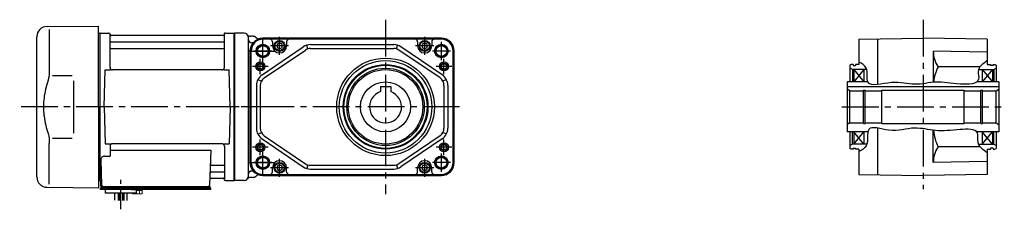
# Model space of a CAD drawing. Extents: x -526 to 917, y 89 to 818.
# Drawn here: x -526 to 241, y 126 to 274 of the extents above; entities that cross this region are included whole.
import ezdxf

# ---------------------------------------------------------------- set-up
doc = ezdxf.new("R2010")
doc.units = 0
doc.header["$LTSCALE"] = 3
doc.header["$MEASUREMENT"] = 0
doc.linetypes.add('CENTER(0.5x)', pattern=[8.8, 5.5, -1.1, 1.1, -1.1])
doc.linetypes.add('sekkei(A2)', pattern=[14.2875, 9.525, -1.5875, 1.5875, -1.5875])
doc.layers.get('0').update_dxf_attribs({"linetype": 'CONTINUOUS'})
doc.layers.add('CENTER', color=3, linetype='sekkei(A2)')
doc.layers.add('HOJO', color=4, linetype='CONTINUOUS')

msp = doc.modelspace()

# ---------------------------------------------------------------- linework, layer by layer
for p, q in [((-504.72, 268.65), (-464.65, 269)), ((-464.65, 206), (-464.65, 269)), ((-512.65, 151.35), (-512.65, 260.65)), ((-502.93, 266.35), (-502.93, 234.58)), ((-464.65, 263.47), (-463.85, 263.49)), ((-463.85, 263.49), (-463.65, 263.3)), ((-463.35, 263.5), (-463.65, 263.33)), ((-463.65, 263.33), (-463.65, 148.67)), ((-463.65, 263.3), (-463.65, 206)), ((-463.35, 148.5), (-463.35, 263.5)), ((-463.35, 263.5), (-456.49, 263.5)), ((-455.65, 236.75), (-455.65, 262.74)), ((-455.5, 262.67), (-455.37, 261.91)), ((-367.42, 261.5), (-454.88, 261.5)), ((-366.8, 262.67), (-366.93, 261.91)), ((-366.65, 236.75), (-366.65, 262.74)), ((-365.81, 263.5), (-358.95, 263.5)), ((-358.95, 148.5), (-358.95, 263.5)), ((-358.95, 263.5), (-358.65, 263.33)), ((-351.15, 263.5), (-358.65, 263.5)), ((-358.65, 148.5), (-358.65, 263.5)), ((-358.65, 148.5), (-358.65, 263.5)), ((-358.65, 263.33), (-358.65, 148.67)), ((-344.65, 261), (-346.28, 261)), ((-455.15, 256.67), (-367.15, 256.67)), ((-348.15, 260.5), (-348.15, 151.5)), ((-344.25, 256), (-345.15, 256)), ((-197.65, 259.5), (-336.65, 259.5)), ((-197.65, 258.88), (-336.65, 258.88)), ((-323.65, 258.63), (-336.65, 258.63)), ((-329.15, 256.63), (-329.15, 253.5)), ((-210.65, 258.63), (-323.65, 258.63)), ((-318.15, 256.63), (-318.15, 253.5)), ((-301.63, 251.19), (-302.51, 254.06)), ((-299.57, 254.5), (-234.73, 254.5)), ((-232.67, 251.19), (-231.79, 254.06)), ((-216.15, 256.63), (-216.15, 253.5)), ((-197.65, 258.63), (-210.65, 258.63)), ((-205.15, 256.63), (-205.15, 253.5)), ((127.35, 258.63), (177.35, 259.5)), ((127.35, 258.63), (127.35, 239)), ((141.85, 258.88), (141.85, 223.37)), ((227.35, 258.63), (177.35, 259.5)), ((227.35, 258.63), (227.35, 239)), ((-455.15, 251.43), (-367.15, 251.43)), ((-346.65, 249.55), (-348.15, 249.55)), ((-346.65, 162.5), (-346.65, 249.5)), ((-346.03, 162.5), (-346.03, 249.5)), ((-345.78, 162.5), (-345.78, 249.5)), ((-337.27, 230.98), (-305.19, 252.77)), ((-335.58, 228.49), (-303.51, 250.29)), ((-299.57, 251.5), (-234.73, 251.5)), ((-198.72, 228.49), (-230.79, 250.29)), ((-197.03, 230.98), (-229.11, 252.77)), ((-188.52, 162.5), (-188.52, 249.5)), ((-188.27, 162.5), (-188.27, 249.5)), ((-187.65, 162.5), (-187.65, 249.5)), ((227.35, 248.63), (185.35, 249.36)), ((185.35, 249.36), (185.35, 225.15)), ((121.35, 239), (120.35, 238.42)), ((120.35, 238.42), (120.35, 225.5)), ((122.85, 239), (121.35, 239)), ((122.85, 239), (122.85, 238.3)), ((122.85, 238.3), (124.85, 238.3)), ((124.85, 239), (124.85, 238.3)), ((127.35, 239), (124.85, 239)), ((227.35, 239), (229.85, 239)), ((229.85, 239), (229.85, 238.3)), ((231.85, 238.3), (229.85, 238.3)), ((231.85, 239), (231.85, 238.3)), ((231.85, 239), (233.35, 239)), ((233.35, 239), (234.35, 238.42)), ((234.35, 238.42), (234.35, 225.5)), ((-500.38, 230.38), (-485.15, 230.4)), ((-460.15, 206), (-459.4, 234.75)), ((-459.4, 234.75), (-455.37, 234.75)), ((-368.65, 234.75), (-453.65, 234.75)), ((-366.93, 234.75), (-362.9, 234.75)), ((-362.15, 206), (-362.9, 234.75)), ((122.35, 235), (120.35, 236.15)), ((133.54, 235), (122.35, 235)), ((122.35, 235), (122.35, 225.5)), ((123.35, 235), (123.35, 225.5)), ((123.35, 235), (131.35, 225.5)), ((131.35, 235), (123.35, 225.5)), ((131.35, 235), (131.35, 225.5)), ((221.79, 237.28), (189.03, 237.28)), ((220.52, 235), (232.35, 235)), ((223.35, 235), (223.35, 225.5)), ((223.35, 235), (231.35, 225.5)), ((231.35, 235), (223.35, 225.5)), ((231.35, 235), (231.35, 225.5)), ((232.35, 235), (234.35, 236.15)), ((232.35, 235), (232.35, 225.5)), ((-341.65, 222.7), (-341.65, 189.3)), ((-340.49, 227.38), (-337.84, 225.98)), ((-338.65, 222.7), (-338.65, 189.3)), ((-193.81, 227.38), (-196.46, 225.98)), ((-195.65, 222.7), (-195.65, 189.3)), ((-192.65, 222.7), (-192.65, 189.3)), ((134.44, 225.5), (118.35, 225.5)), ((118.35, 225.5), (118.35, 186.5)), ((236.35, 225.5), (219.31, 225.5)), ((236.35, 225.5), (236.35, 186.5)), ((-245.15, 221.8), (-237.15, 221.8)), ((-245.15, 221.8), (-245.15, 217.84)), ((-237.15, 221.8), (-237.15, 217.84)), ((118.35, 221.8), (236.35, 221.8)), ((120.35, 218.5), (118.35, 219.65)), ((120.35, 218.5), (131, 218.5)), ((120.35, 193.5), (120.35, 218.5)), ((131, 219.1), (132.35, 219.1)), ((131, 192.9), (131, 219.1)), ((132.35, 192.9), (132.35, 219.1)), ((132.35, 218.5), (145.35, 218.5)), ((145.35, 193), (145.35, 219)), ((145.35, 219), (209.35, 219)), ((209.35, 193), (209.35, 219)), ((209.35, 218.5), (222.35, 218.5)), ((222.35, 219.1), (223.7, 219.1)), ((222.35, 192.9), (222.35, 219.1)), ((223.7, 192.9), (223.7, 219.1)), ((223.7, 218.5), (234.35, 218.5)), ((234.35, 218.5), (236.35, 219.65)), ((234.35, 193.5), (234.35, 218.5)), ((-464.65, 206), (-464.65, 143)), ((-463.65, 148.7), (-463.65, 206)), ((-460.15, 206), (-459.4, 177.25)), ((-362.15, 206), (-362.9, 177.25)), ((120.35, 193.5), (118.35, 192.35)), ((120.35, 193.5), (131, 193.5)), ((131, 192.9), (132.35, 192.9)), ((132.35, 193.5), (145.35, 193.5)), ((145.35, 193), (209.35, 193)), ((209.35, 193.5), (222.35, 193.5)), ((222.35, 192.9), (223.7, 192.9)), ((223.7, 193.5), (234.35, 193.5)), ((234.35, 193.5), (236.35, 192.35)), ((-340.49, 184.62), (-337.84, 186.02)), ((-193.81, 184.62), (-196.46, 186.02)), ((134.44, 186.5), (118.35, 186.5)), ((120.35, 186.5), (120.35, 173.58)), ((122.35, 177), (122.35, 186.5)), ((123.35, 186.5), (123.35, 177)), ((131.35, 177), (123.35, 186.5)), ((123.35, 177), (131.35, 186.5)), ((131.35, 186.5), (131.35, 177)), ((141.85, 189.46), (141.85, 153.12)), ((185.35, 162.64), (185.35, 187.77)), ((236.35, 186.5), (219.19, 186.5)), ((223.35, 186.5), (223.35, 177)), ((231.35, 177), (223.35, 186.5)), ((223.35, 177), (231.35, 186.5)), ((231.35, 186.5), (231.35, 177)), ((232.35, 177), (232.35, 186.5)), ((234.35, 186.5), (234.35, 173.58)), ((-502.93, 145.65), (-502.93, 177.42)), ((-500.39, 181.62), (-485.15, 181.59)), ((-459.4, 177.25), (-455.37, 177.25)), ((-368.65, 177.25), (-453.65, 177.25)), ((-366.93, 177.25), (-362.9, 177.25)), ((-337.27, 181.02), (-305.19, 159.23)), ((-335.58, 183.51), (-303.51, 161.71)), ((-198.72, 183.51), (-230.79, 161.71)), ((-197.03, 181.02), (-229.11, 159.23)), ((122.35, 177), (120.35, 175.85)), ((133.59, 177), (122.35, 177)), ((220.58, 177), (232.35, 177)), ((232.35, 177), (234.35, 175.85)), ((-455.65, 175.25), (-455.65, 167.63)), ((-455.65, 172.21), (-377.16, 172.21)), ((-377.16, 172.21), (-378.12, 144.97)), ((-366.65, 175.25), (-366.65, 149.26)), ((121.35, 173), (120.35, 173.58)), ((122.85, 173), (121.35, 173)), ((122.85, 173.7), (124.85, 173.7)), ((122.85, 173.7), (122.85, 173)), ((124.85, 173.7), (124.85, 173)), ((127.35, 173), (124.85, 173)), ((127.35, 173), (127.35, 153.37)), ((221.9, 174.72), (189.03, 174.72)), ((227.35, 173), (229.85, 173)), ((227.35, 173), (227.35, 153.37)), ((231.85, 173.7), (229.85, 173.7)), ((229.85, 173.7), (229.85, 173)), ((231.85, 173.7), (231.85, 173)), ((231.85, 173), (233.35, 173)), ((233.35, 173), (234.35, 173.58)), ((-462.87, 164.53), (-462.18, 144.97)), ((-459.87, 167.63), (-455.65, 167.63)), ((-346.65, 162.45), (-348.15, 162.45)), ((227.35, 163.37), (185.35, 162.64)), ((-376.79, 155.33), (-367.15, 155.33)), ((-376.54, 160.57), (-367.15, 160.57)), ((-344.25, 156), (-345.15, 156)), ((-336.65, 153.37), (-323.65, 153.37)), ((-329.15, 155.37), (-329.15, 158.5)), ((-323.65, 153.37), (-210.65, 153.37)), ((-318.15, 155.37), (-318.15, 158.5)), ((-301.63, 160.81), (-302.51, 157.94)), ((-299.57, 160.5), (-234.73, 160.5)), ((-299.57, 157.5), (-234.73, 157.5)), ((-232.67, 160.81), (-231.79, 157.94)), ((-216.15, 155.37), (-216.15, 158.5)), ((-210.65, 153.37), (-197.65, 153.37)), ((-205.15, 155.37), (-205.15, 158.5)), ((127.35, 153.37), (177.35, 152.5)), ((227.35, 153.37), (177.35, 152.5)), ((-464.65, 148.53), (-463.85, 148.51)), ((-463.85, 148.51), (-463.65, 148.7)), ((-463.35, 148.5), (-463.65, 148.67)), ((-462.31, 148.5), (-463.35, 148.5)), ((-463.15, 148.5), (-463.15, 145)), ((-376.96, 150.5), (-367.42, 150.5)), ((-366.8, 149.33), (-366.93, 150.09)), ((-365.81, 148.5), (-358.95, 148.5)), ((-358.95, 148.5), (-358.65, 148.67)), ((-351.15, 148.5), (-358.65, 148.5)), ((-344.65, 151), (-346.28, 151)), ((-336.65, 153.12), (-197.65, 153.12)), ((-336.65, 152.5), (-197.65, 152.5)), ((-504.72, 143.35), (-464.65, 143)), ((-463.15, 141.7), (-463.15, 142.5)), ((-462.15, 142.5), (-463.15, 142.5)), ((-456.65, 141.7), (-463.15, 141.7)), ((-462.65, 142.5), (-462.65, 144)), ((-462.65, 144), (-460.35, 144)), ((-462.15, 144), (-379.12, 144)), ((-377.15, 142.5), (-462.15, 142.5)), ((-461.18, 144), (-455.96, 144)), ((-460.15, 142.5), (-460.92, 142.5)), ((-459.15, 138.7), (-459.15, 141.7)), ((-377.15, 141.7), (-459.15, 141.7)), ((-435.15, 138.7), (-459.15, 138.7)), ((-451.97, 133.16), (-451.97, 138.7)), ((-449.34, 138.7), (-449.34, 133.09)), ((-448.47, 138.7), (-448.47, 133.08)), ((-445.84, 138.7), (-445.84, 133.01)), ((-444.97, 138.7), (-444.97, 132.9)), ((-442.34, 132.9), (-442.34, 138.7)), ((-439.15, 141.7), (-435.15, 141.7)), ((-438.34, 144), (-379.12, 144)), ((-435.15, 138.7), (-435.15, 141.7)), ((-379.95, 144), (-377.65, 144)), ((-377.65, 142.5), (-377.65, 144)), ((-377.15, 141.7), (-377.15, 142.5))]:
    msp.add_line(p, q)
at = {"linetype": 'Continuous'}
msp.add_line((-358.65, 263.5), (-358.65, 148.5), dxfattribs=at)
at = {"color": 7, "linetype": 'Continuous', "lineweight": 25}
for p, q in [((-484.15, 226.4), (-484.15, 185.59)), ((-458.85, 144), (-452.45, 144))]:
    msp.add_line(p, q, dxfattribs=at)
at = {"color": 7, "linetype": 'Continuous', "lineweight": 15}
for p, q in [((-438.69, 141.7), (-434.65, 141.7)), ((-438.69, 138.41), (-438.69, 138.7)), ((-438.15, 138.1), (-438.69, 138.41)), ((-438.15, 138.1), (-437.68, 138.1)), ((-437.68, 138.1), (-434.65, 138.1)), ((-436.67, 138.41), (-436.67, 138.7)), ((-435.15, 140.9), (-432.63, 140.9)), ((-435.15, 138.1), (-435.15, 138.12)), ((-434.65, 141.7), (-430.61, 141.7)), ((-434.65, 138.1), (-431.62, 138.1)), ((-434.15, 138.12), (-434.15, 138.1)), ((-432.63, 140.9), (-430.61, 140.9)), ((-432.63, 138.41), (-432.63, 140.9)), ((-431.62, 138.1), (-431.15, 138.1)), ((-430.61, 138.41), (-431.15, 138.1)), ((-430.61, 138.41), (-430.61, 141.7))]:
    msp.add_line(p, q, dxfattribs=at)
at = {"color": 7, "linetype": 'Continuous'}
for points in [[(-325.65, 252.35), (-323.65, 251.19), (-321.65, 252.35), (-321.65, 254.65), (-323.65, 255.81), (-325.65, 254.65)], [(-212.65, 252.35), (-210.65, 251.19), (-208.65, 252.35), (-208.65, 254.65), (-210.65, 255.81), (-212.65, 254.65)], [(-325.65, 157.35), (-323.65, 156.19), (-321.65, 157.35), (-321.65, 159.65), (-323.65, 160.81), (-325.65, 159.65)], [(-212.65, 157.35), (-210.65, 156.19), (-208.65, 157.35), (-208.65, 159.65), (-210.65, 160.81), (-212.65, 159.65)]]:
    msp.add_lwpolyline(points, close=True, dxfattribs=at)
for centre, radius in [((-336.65, 249.5), 5.25), ((-336.65, 249.5), 4.2), ((-197.65, 249.5), 5.25), ((-197.65, 249.5), 4.2), ((-338.65, 237.5), 3.5), ((-338.65, 237.5), 2.1), ((-241.15, 206), 38), ((-241.15, 206), 36), ((-241.15, 206), 33), ((-241.15, 206), 32.42), ((-195.65, 237.5), 3.5), ((-195.65, 237.5), 2.1), ((-241.15, 206), 30.15), ((-241.15, 206), 29), ((-241.15, 206), 19.5), ((-338.65, 174.5), 3.5), ((-338.65, 174.5), 2.1), ((-195.65, 174.5), 3.5), ((-195.65, 174.5), 2.1), ((-336.65, 162.5), 5.25), ((-336.65, 162.5), 4.2), ((-197.65, 162.5), 5.25), ((-197.65, 162.5), 4.2)]:
    msp.add_circle(centre, radius)
for centre, radius in [((-323.65, 253.5), 4.25), ((-323.65, 253.5), 3.73), ((-210.65, 253.5), 4.25), ((-210.65, 253.5), 3.73), ((-323.65, 158.5), 4.25), ((-323.65, 158.5), 3.73), ((-210.65, 158.5), 4.25), ((-210.65, 158.5), 3.73)]:
    msp.add_circle(centre, radius, dxfattribs=at)
for centre, radius, start, end in [((-504.65, 260.65), 8, 90.5, 180), ((-456.49, 262.5), 1, 10, 90), ((-454.88, 262), 0.5, 190, 270), ((-367.42, 262), 0.5, 270, 350), ((-365.81, 262.5), 1, 90, 170), ((-351.15, 260.5), 3, 0, 90), ((-346.28, 264), 3, 215.68569, 270), ((-344.65, 257), 4, 46.75413, 90), ((-455.15, 257.17), 0.5, 180, 270), ((-367.15, 257.17), 0.5, 270, 360), ((-345.15, 259), 3, 180, 270), ((-336.65, 249.5), 10, 139.45848, 180), ((-336.65, 249.5), 9.38, 90, 180), ((-336.65, 249.5), 9.13, 90, 180), ((-336.65, 249.5), 10, 90, 139.45848), ((-339.85, 262.1), 3, 226.75414, 284.26894), ((-331.15, 256.63), 2, 0, 90), ((-323.65, 253.5), 5.5, 180, 0), ((-316.15, 256.63), 2, 90, 180), ((-299.57, 244.5), 10, 90, 124.1956), ((-234.73, 244.5), 10, 55.8044, 90), ((-218.15, 256.63), 2, 0, 90), ((-210.65, 253.5), 5.5, 180, 0), ((-203.15, 256.63), 2, 90, 180), ((-197.65, 249.5), 10, 0, 90), ((-197.65, 249.5), 9.38, 0, 90), ((-197.65, 249.5), 9.13, 0, 90), ((-455.15, 250.93), 0.5, 90, 180), ((-367.15, 250.93), 0.5, 360, 90), ((-299.57, 244.5), 7, 90, 124.1956), ((-234.73, 244.5), 7, 55.8044, 90), ((205.91, 249.02), 20.56, 179.05121, 214.82892), ((-453.65, 236.75), 2, 180, 270), ((-368.65, 236.75), 2, 270, 360), ((-331.65, 222.7), 10, 124.1956, 180), ((-202.65, 222.7), 10, 0, 55.8044), ((223.64, 220.77), 38.34, 154.49659, 173.4087), ((-331.65, 222.7), 7, 124.1956, 180), ((-202.65, 222.7), 7, 0, 55.8044), ((-241.15, 206), 12.5, 108.66299, 71.33704), ((-331.65, 189.3), 10, 180, 235.80439), ((-331.65, 189.3), 7, 180, 235.80439), ((-202.65, 189.3), 7, 304.19561, 0), ((-202.65, 189.3), 10, 304.19561, 0), ((223.64, 191.23), 38.34, 185.19508, 205.50341), ((-453.65, 175.25), 2, 90, 180), ((-368.65, 175.25), 2, 0, 90), ((205.91, 162.98), 20.56, 145.17108, 180.94882), ((-459.87, 164.63), 3, 90, 182), ((-376.54, 161.57), 1, 178, 270), ((-367.15, 161.07), 0.5, 270, 0), ((-336.65, 162.5), 10, 180, 220.54152), ((-336.65, 162.5), 9.38, 180, 270), ((-336.65, 162.5), 9.13, 180, 270), ((-323.65, 158.5), 5.5, 0, 180), ((-299.57, 167.5), 7, 235.80439, 270), ((-234.73, 167.5), 7, 270, 304.19561), ((-210.65, 158.5), 5.5, 0, 180), ((-197.65, 162.5), 9.38, 270, 0), ((-197.65, 162.5), 9.13, 270, 0), ((-197.65, 162.5), 10, 270, 0), ((-376.79, 154.33), 1, 90, 178), ((-367.15, 154.83), 0.5, 0, 90), ((-345.15, 153), 3, 90, 180), ((-336.65, 162.5), 10, 220.54152, 270), ((-331.15, 155.37), 2, 270, 0), ((-316.15, 155.37), 2, 180, 270), ((-299.57, 167.5), 10, 235.80439, 270), ((-234.73, 167.5), 10, 270, 304.19561), ((-218.15, 155.37), 2, 270, 0), ((-203.15, 155.37), 2, 180, 270), ((-504.65, 151.35), 8, 180, 269.5), ((-376.96, 149.5), 1, 90, 178), ((-367.42, 150), 0.5, 10, 90), ((-365.81, 149.5), 1, 190, 270), ((-351.15, 151.5), 3, 270, 0), ((-346.28, 148), 3, 90, 144.31431), ((-344.65, 155), 4, 270, 313.24586), ((-339.85, 149.9), 3, 75.73106, 133.24586), ((-462.15, 145), 1, 180, 270), ((-461.18, 145), 1, 182, 270), ((-379.12, 145), 1, 270, 358)]:
    msp.add_arc(centre, radius, start, end)
for points, knots in [([(-502.93, 234.58), (-502.94, 233.78), (-502.97, 232.95), (-503.09, 231.29), (-503.17, 230.47), (-503.39, 228.83), (-503.53, 228), (-503.72, 227.04), (-503.75, 226.9), (-503.77, 226.76)], [0.0002013, 0.0002013, 0.0002013, 0.0002013, 0.3230943, 0.3230943, 0.6260446, 0.6260446, 0.9289949, 0.9289949, 0.9788862, 0.9788862, 0.9788862, 0.9788862]), ([(-503.77, 226.76), (-504.57, 224.46), (-505.26, 222.13), (-506.36, 217.5), (-506.77, 215.21), (-507.34, 210.57), (-507.48, 208.22), (-507.47, 204.64), (-507.43, 203.43), (-507.27, 201.02), (-507.15, 199.83), (-506.69, 196.28), (-506.24, 193.94), (-505.14, 189.47), (-504.5, 187.34), (-503.77, 185.24)], [0.0043765, 0.0043765, 0.0043765, 0.0043765, 0.1757485, 0.1757485, 0.3398793, 0.3398793, 0.5040101, 0.5040101, 0.5877582, 0.5877582, 0.6715064, 0.6715064, 0.8390026, 0.8390026, 0.9956241, 0.9956241, 0.9956241, 0.9956241])]:
    msp.add_open_spline(points, degree=3, knots=knots)
msp.add_open_spline([(-503.77, 185.24), (-503.22, 182.55), (-502.94, 179.85), (-502.93, 177.42)], degree=3)
at = {"color": 7, "linetype": 'Continuous', "lineweight": 15}
for points in [[(-438.69, 138.41), (-438.36, 138.22), (-438.03, 138.1), (-437.68, 138.1)], [(-434.15, 138.12), (-433.63, 138.16), (-433.12, 138.27), (-432.63, 138.41)], [(-432.63, 138.41), (-432.3, 138.22), (-431.96, 138.1), (-431.62, 138.1)]]:
    msp.add_open_spline(points, degree=3, dxfattribs=at)
for points in [[(-437.68, 138.1), (-437.51, 138.1), (-437.34, 138.13), (-437, 138.24), (-436.84, 138.32), (-436.67, 138.41)], [(-436.67, 138.41), (-436.42, 138.34), (-436.17, 138.28), (-435.66, 138.18), (-435.41, 138.14), (-435.15, 138.12)], [(-431.62, 138.1), (-431.45, 138.1), (-431.28, 138.13), (-430.94, 138.24), (-430.77, 138.32), (-430.61, 138.41)]]:
    msp.add_open_spline(points, degree=3, knots=[0, 0, 0, 0, 0.5, 0.5, 1, 1, 1, 1], dxfattribs=at)
at = {"layer": 'CENTER'}
for p, q in [((-241.15, 273.94), (-241.15, 138.06)), ((177.35, 273.71), (177.35, 141.95)), ((-366.65, 263.5), (-366.7, 263.2)), ((-366.34, 263.5), (-366.65, 263.5)), ((-336.65, 240.08), (-336.65, 258.92)), ((-336.65, 242.46), (-336.65, 256.54)), ((-316.57, 253.5), (-330.73, 253.5)), ((-323.65, 246.42), (-323.65, 260.58)), ((-203.57, 253.5), (-217.73, 253.5)), ((-210.65, 246.42), (-210.65, 260.58)), ((-197.65, 242.46), (-197.65, 256.54)), ((-346.04, 249.5), (-327.26, 249.5)), ((-329.61, 249.5), (-343.69, 249.5)), ((-190.61, 249.5), (-204.69, 249.5)), ((-338.65, 231.47), (-338.65, 243.53)), ((-195.65, 231.47), (-195.65, 243.53)), ((-332.62, 237.5), (-344.68, 237.5)), ((-189.62, 237.5), (-201.68, 237.5)), ((-324.88, 206), (-525.99, 206)), ((-183.57, 206), (-373.67, 206)), ((114.24, 206), (240.62, 206)), ((-338.65, 168.47), (-338.65, 180.53)), ((-195.65, 168.47), (-195.65, 180.53)), ((-332.62, 174.5), (-344.68, 174.5)), ((-336.65, 153.08), (-336.65, 171.92)), ((-336.65, 155.46), (-336.65, 169.54)), ((-189.62, 174.5), (-201.68, 174.5)), ((-197.65, 155.46), (-197.65, 169.54)), ((-346.04, 162.5), (-327.26, 162.5)), ((-329.61, 162.5), (-343.69, 162.5)), ((-323.65, 151.42), (-323.65, 165.58)), ((-210.65, 151.42), (-210.65, 165.58)), ((-190.61, 162.5), (-204.69, 162.5)), ((-316.57, 158.5), (-330.73, 158.5)), ((-203.57, 158.5), (-217.73, 158.5))]:
    msp.add_line(p, q, dxfattribs=at)
at = {"layer": 'CENTER', "linetype": 'CENTER(0.5x)'}
msp.add_line((-447.15, 126.13), (-447.15, 149.73), dxfattribs=at)
at = {"layer": 'HOJO'}
for centre, radius in [((-336.65, 249.5), 5), ((-197.65, 249.5), 5), ((-338.65, 237.5), 2.5), ((-195.65, 237.5), 2.5), ((-338.65, 174.5), 2.5), ((-195.65, 174.5), 2.5), ((-336.65, 162.5), 5), ((-197.65, 162.5), 5)]:
    msp.add_circle(centre, radius, dxfattribs=at)
for points, knots in [([(227.35, 241.88), (223.91, 239.52), (218.62, 235.88), (222.93, 223.57), (202.65, 223.15), (188.95, 226.79), (169.82, 221.86), (154.77, 227.35), (131.02, 219.39), (135.53, 236.56), (129.7, 239.64), (127.35, 240.88)], [0, 0, 0, 0, 10.942372, 16.874982, 31.633646, 50.780949, 67.084321, 85.484177, 103.794047, 114.67075, 122.046525, 122.046525, 122.046525, 122.046525]), ([(227.35, 170.12), (224.14, 172.46), (218.78, 176.37), (221.66, 189.41), (202.47, 188.1), (188.58, 186.41), (168.9, 191.29), (154.07, 184.92), (131.33, 193.71), (136.01, 175.76), (129.66, 172.36), (127.35, 171.12)], [0, 0, 0, 0, 10.942372, 18.2676, 31.771733, 51.227441, 67.472812, 87.770366, 103.177772, 116.021649, 123.397423, 123.397423, 123.397423, 123.397423])]:
    msp.add_open_spline(points, degree=3, knots=knots, dxfattribs=at)

doc.saveas('drawing.dxf')
